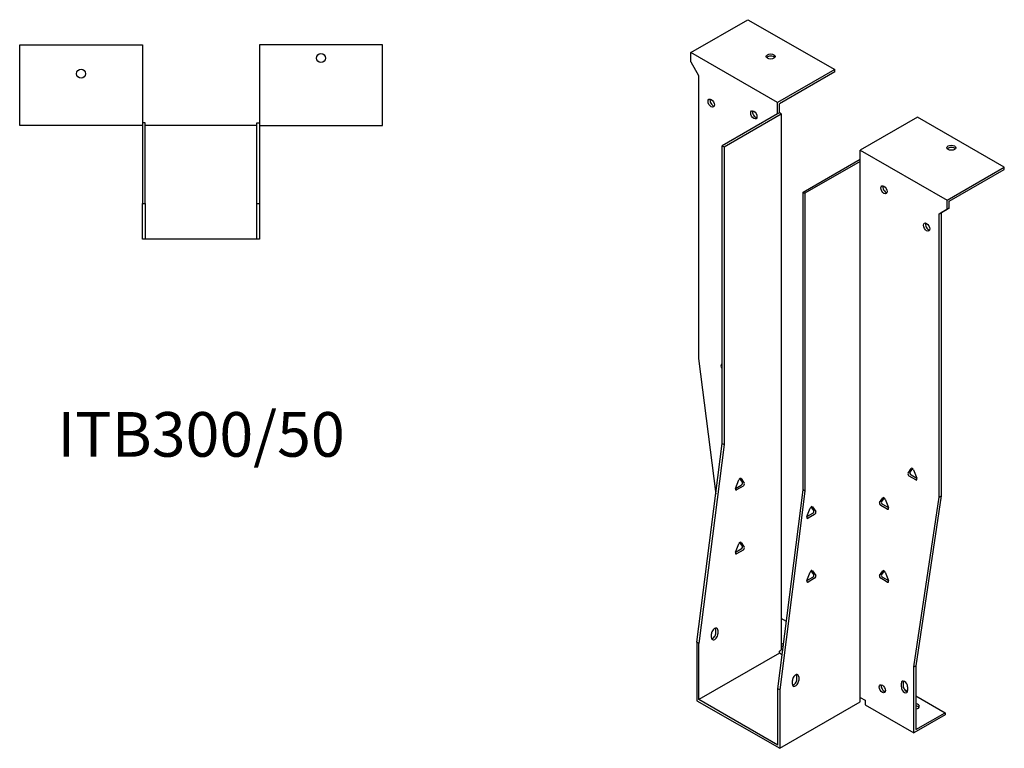
# Model space of a CAD drawing. Units: millimetres. Extents: x 374 to 1023, y -89 to 856.
# Drawn here: x 582 to 1023, y -89 to 237 of the extents above; entities that cross this region are included whole.
import ezdxf

# ---------------------------------------------------------------- set-up
doc = ezdxf.new("R2010")
doc.units = ezdxf.units.MM
doc.layers.add('Part', color=7, linetype='Continuous', lineweight=25)
doc.layers.add('Text', color=7, linetype='Continuous', lineweight=25)
doc.styles.add('EU_style', font='arial.ttf')

msp = doc.modelspace()

# ---------------------------------------------------------------- linework, layer by layer
at = {"layer": 'Part'}
for p, q in [((882.13, 222.43), (907.73, 237.17)), ((907.73, 237.17), (946.62, 214.78)), ((581.7, 189.77), (581.7, 225.97)), ((581.7, 225.97), (636.7, 225.97)), ((636.7, 225.97), (636.7, 189.77)), ((744.1, 225.97), (689.1, 225.97)), ((689.1, 225.97), (689.1, 189.77)), ((744.1, 189.77), (744.1, 225.97)), ((921.02, 200.04), (882.13, 222.43)), ((882.13, 218.34), (882.13, 222.43)), ((882.13, 218.34), (885.67, 212.22)), ((885.67, 212.22), (885.67, 85.35)), ((946.62, 214.78), (921.02, 200.04)), ((946.62, 213.8), (921.87, 199.54)), ((946.62, 213.8), (946.62, 214.78)), ((921.02, 194.97), (921.02, 200.04)), ((921.87, 195.46), (921.87, 199.54)), ((921.02, 194.97), (896.27, 180.72)), ((897.12, 180.23), (922.72, 194.97)), ((921.87, 195.46), (921.02, 194.97)), ((922.72, 194.97), (921.87, 195.46)), ((922.72, 194.97), (922.72, -45.23)), ((636.7, 189.77), (581.7, 189.77)), ((637.9, 190.97), (636.7, 190.97)), ((636.7, 189.77), (636.7, 154.77)), ((637.9, 154.77), (637.9, 190.97)), ((687.9, 189.77), (637.9, 189.77)), ((687.9, 190.97), (689.1, 190.97)), ((687.9, 154.77), (687.9, 190.97)), ((689.1, 189.77), (689.1, 154.77)), ((689.1, 189.77), (744.1, 189.77)), ((983.67, 193.44), (958.07, 178.7)), ((1022.56, 171.04), (983.67, 193.44)), ((896.27, 47.31), (896.27, 180.72)), ((896.27, 180.72), (897.12, 180.23)), ((897.12, 180.23), (897.12, 46.82)), ((958.07, 173.63), (958.07, 178.7)), ((958.07, 178.7), (996.96, 156.3)), ((932.48, 159.87), (958.07, 174.61)), ((958.07, 173.63), (933.32, 159.38)), ((958.07, -66.57), (958.07, 173.63)), ((996.96, 156.3), (1022.56, 171.04)), ((997.81, 155.81), (1022.56, 170.06)), ((1022.56, 170.06), (1022.56, 171.04)), ((932.48, 159.87), (933.32, 159.38)), ((932.48, 26.46), (932.48, 159.87)), ((933.32, 159.38), (933.32, 25.97)), ((636.7, 138.77), (636.7, 154.77)), ((636.7, 154.77), (637.9, 154.77)), ((637.9, 154.77), (637.9, 138.77)), ((687.9, 138.77), (687.9, 154.77)), ((687.9, 154.77), (689.1, 154.77)), ((689.1, 154.77), (689.1, 138.77)), ((996.96, 152.22), (996.96, 156.3)), ((997.81, 152.7), (997.81, 155.81)), ((993.43, 150.16), (996.96, 152.22)), ((993.43, 150.16), (994.28, 150.65)), ((993.43, 23.3), (993.43, 150.16)), ((997.81, 152.7), (994.28, 150.65)), ((994.28, 150.65), (994.28, 23.79)), ((996.96, 152.22), (997.81, 152.7)), ((637.9, 138.77), (636.7, 138.77)), ((687.9, 138.77), (637.9, 138.77)), ((689.1, 138.77), (687.9, 138.77)), ((885.67, 85.35), (893.38, 24.56)), ((895.73, 82.16), (896.27, 82.94)), ((896.27, 80.86), (896.22, 80.9)), ((884.96, -41.8), (896.27, 47.31)), ((897.12, 46.82), (885.81, -42.28)), ((896.27, 47.31), (897.12, 46.82)), ((979.45, 33.95), (980.92, 36.04)), ((981.44, 36.07), (980.3, 34.44)), ((981.9, 35.48), (983.37, 31.69)), ((902.23, 27.18), (903.7, 30.97)), ((905.3, 29.93), (904.16, 31.56)), ((904.68, 31.54), (906.15, 29.44)), ((982.88, 30.99), (979.94, 32.68)), ((980.79, 33.17), (983.37, 31.69)), ((902.23, 27.18), (904.81, 28.66)), ((905.66, 28.18), (902.72, 26.48)), ((921.16, -62.64), (932.48, 26.46)), ((933.32, 25.97), (932.48, 26.46)), ((933.32, 25.97), (922.01, -63.13)), ((966.72, 20.84), (968.19, 22.93)), ((968.71, 22.96), (967.57, 21.33)), ((969.17, 22.37), (970.64, 18.58)), ((982.11, -52.78), (993.43, 23.3)), ((994.28, 23.79), (982.96, -52.29)), ((993.43, 23.3), (994.28, 23.79)), ((934.19, 14.52), (935.66, 18.31)), ((937.26, 17.26), (936.12, 18.9)), ((936.64, 18.87), (938.11, 16.78)), ((970.15, 17.88), (967.21, 19.57)), ((968.06, 20.06), (970.64, 18.58)), ((934.19, 14.51), (936.77, 16)), ((937.62, 15.51), (934.68, 13.82)), ((902.23, -1.43), (903.7, 2.36)), ((902.23, -1.44), (904.81, 0.05)), ((905.3, 1.31), (904.16, 2.95)), ((904.68, 2.92), (906.15, 0.82)), ((905.66, -0.44), (902.72, -2.13)), ((934.19, -14.1), (935.66, -10.31)), ((934.19, -14.1), (936.77, -12.61)), ((937.62, -13.1), (934.68, -14.79)), ((937.26, -11.35), (936.12, -9.72)), ((936.64, -9.74), (938.11, -11.84)), ((966.72, -11.86), (968.19, -9.77)), ((970.15, -14.82), (967.21, -13.13)), ((968.71, -9.74), (967.57, -11.38)), ((968.06, -12.64), (970.64, -14.13)), ((969.17, -10.33), (970.64, -14.12)), ((925, -32.45), (922.72, -31.14)), ((891.46, -39.68), (891.46, -38.05)), ((893.44, -37.56), (893.44, -35.93)), ((894.29, -36.42), (894.29, -38.05)), ((884.96, -41.8), (884.96, -67.96)), ((885.81, -42.28), (884.96, -41.8)), ((885.81, -67.47), (885.81, -42.28)), ((922.72, -42.79), (923.76, -42.19)), ((923.63, -43.25), (922.72, -43.77)), ((921.87, -46.7), (885.81, -67.47)), ((921.87, -45.72), (922.72, -45.23)), ((921.87, -46.7), (921.87, -45.72)), ((923.1, -47.41), (921.87, -46.7)), ((982.11, -52.78), (982.96, -52.29)), ((982.11, -82.37), (982.11, -52.78)), ((982.96, -52.29), (982.96, -80.9)), ((929.65, -58.41), (929.65, -56.78)), ((930.5, -57.27), (930.5, -58.9)), ((927.67, -60.53), (927.67, -58.89)), ((976.46, -61.78), (976.46, -60.15)), ((977.31, -59.66), (977.31, -61.29)), ((921.16, -87.82), (921.16, -62.64)), ((922.01, -63.13), (921.16, -62.64)), ((922.01, -63.13), (922.01, -89.29)), ((969.39, -63.47), (968.85, -63.78)), ((977.85, -62.89), (979.26, -63.7)), ((979.29, -61.78), (979.29, -63.41)), ((982.96, -65.84), (996.04, -73.37)), ((884.96, -67.96), (922.01, -89.29)), ((921.16, -87.82), (885.81, -67.47)), ((922.01, -89.29), (958.07, -68.53)), ((958.07, -68.53), (958.07, -66.57)), ((958.07, -66.57), (960.19, -67.79)), ((960.19, -67.79), (960.19, -69.75)), ((960.19, -69.75), (982.11, -82.37)), ((996.04, -74.35), (982.11, -82.37)), ((982.96, -80.9), (996.04, -73.37)), ((996.04, -73.37), (996.04, -74.35))]:
    msp.add_line(p, q, dxfattribs=at)
for centre in [(716.6, 219.97), (609.2, 212.97)]:
    msp.add_circle(centre, 2, dxfattribs=at)
for centre, major_axis, ratio in [((917.98, 220.68), (2, 0), 0.575862), ((891.32, 199.81), (-1, 1.73), 0.578093), ((910.41, 194.53), (-1, 1.73), 0.578093), ((998.87, 179.8), (2, 0), 0.575862), ((968.68, 160.98), (-1, 1.73), 0.578093), ((987.77, 144.26), (-1, 1.73), 0.578093), ((967.97, -62.62), (-1, 1.73), 0.578093)]:
    msp.add_ellipse(centre, major_axis=major_axis, ratio=ratio, dxfattribs=at)
for centre, major_axis, ratio, start_param, end_param in [((917.98, 219.7), (-2, 0), 0.575862, 3.581558, 5.84322), ((892.17, 200.29), (1, -1.73), 0.578093, 3.578839, 5.845939), ((911.26, 195.02), (1, -1.73), 0.578093, 3.578839, 5.845939), ((998.87, 178.82), (-2, 0), 0.575862, 3.581558, 5.84322), ((969.53, 161.47), (1, -1.73), 0.578093, 3.578839, 5.845939), ((988.62, 144.75), (1, -1.73), 0.578093, 3.578839, 5.845939), ((896.22, 81.55), (-0.399, 0.693), 0.578093, 0.263733, 2.358128), ((981.41, 35.43), (-0.399, 0.693), 0.578093, 4.452523, 6.546918), ((904.19, 30.93), (0.399, 0.693), 0.578093, 6.019452, 8.113847), ((979.94, 33.34), (-0.399, 0.693), 0.578093, 0.263733, 2.358128), ((980.79, 33.83), (-0.399, 0.693), 0.578093, 0.263733, 2.358128), ((982.88, 31.65), (0.399, -0.693), 0.578093, 5.499721, 7.594116), ((902.72, 27.14), (-0.399, -0.693), 0.578093, 4.972255, 7.06665), ((904.81, 29.32), (0.399, 0.693), 0.578093, 3.925057, 6.019452), ((905.66, 28.83), (0.399, 0.693), 0.578093, 3.925057, 6.019452), ((968.68, 22.33), (-0.399, 0.693), 0.578093, 4.452523, 6.546918), ((936.15, 18.26), (0.399, 0.693), 0.578093, 6.019452, 8.113847), ((967.21, 20.23), (-0.399, 0.693), 0.578093, 0.263733, 2.358128), ((968.06, 20.72), (-0.399, 0.693), 0.578093, 0.263733, 2.358128), ((970.15, 18.54), (0.399, -0.693), 0.578093, 5.499721, 7.594116), ((934.68, 14.47), (-0.399, -0.693), 0.578093, 4.972255, 7.06665), ((936.77, 16.65), (0.399, 0.693), 0.578093, 3.925057, 6.019452), ((937.62, 16.17), (0.399, 0.693), 0.578093, 3.925057, 6.019452), ((904.19, 2.31), (0.399, 0.693), 0.578093, 6.019452, 8.113847), ((904.81, 0.7), (0.399, 0.693), 0.578093, 3.925057, 6.019452), ((905.66, 0.22), (0.399, 0.693), 0.578093, 3.925057, 6.019452), ((902.72, -1.48), (-0.399, -0.693), 0.578093, 4.972255, 7.06665), ((936.15, -10.35), (0.399, 0.693), 0.578093, 6.019452, 8.113847), ((936.77, -11.96), (0.399, 0.693), 0.578093, 3.925057, 6.019452), ((937.62, -12.45), (0.399, 0.693), 0.578093, 3.925057, 6.019452), ((967.21, -12.47), (-0.399, 0.693), 0.578093, 0.263733, 2.358128), ((968.06, -11.98), (-0.399, 0.693), 0.578093, 0.263733, 2.358128), ((968.68, -10.38), (-0.399, 0.693), 0.578093, 4.452523, 6.546918), ((934.68, -14.14), (-0.399, -0.693), 0.578093, 4.972255, 7.06665), ((970.15, -14.17), (0.399, -0.693), 0.578093, 5.499721, 7.594116), ((892.88, -37.23), (1, 1.73), 0.578093, 5.495853, 8.637446), ((892.88, -38.87), (-1, -1.73), 0.578093, 5.495853, 8.637446), ((892.03, -38.38), (1, 1.73), 0.578093, 3.578839, 5.495853), ((892.03, -36.74), (1, 1.73), 0.578093, 5.495853, 5.845939), ((929.08, -58.08), (1, 1.73), 0.578093, 5.495853, 8.637446), ((928.23, -57.59), (1, 1.73), 0.578093, 5.495853, 5.845939), ((929.08, -59.72), (-1, -1.73), 0.578093, 5.495853, 8.637446), ((928.23, -59.23), (1, 1.73), 0.578093, 3.578839, 5.495853), ((968.82, -62.13), (1, -1.73), 0.578093, 3.578839, 5.845939), ((977.87, -60.96), (-1, 1.73), 0.578093, 3.928925, 7.070517), ((978.72, -60.47), (1, -1.73), 0.578093, 3.578839, 3.928925), ((978.72, -62.11), (1, -1.73), 0.578093, 3.928925, 5.845939), ((977.87, -62.6), (1, -1.73), 0.578093, 3.928925, 7.070517), ((982.61, -70.52), (2, 0), 0.575862, 4.8901, 7.676271), ((982.61, -71.5), (-2, 0), 0.575862, 3.581558, 4.534678)]:
    msp.add_ellipse(centre, major_axis=major_axis, ratio=ratio, start_param=start_param, end_param=end_param, dxfattribs=at)

# ---------------------------------------------------------------- texts
at = {"layer": 'Text', "insert": (662.9, 48.77), "char_height": 20, "width": 343.6746, "attachment_point": 5, "style": 'EU_style'}
msp.add_mtext('{ITB300/50}', dxfattribs=at)

doc.saveas('drawing.dxf')
